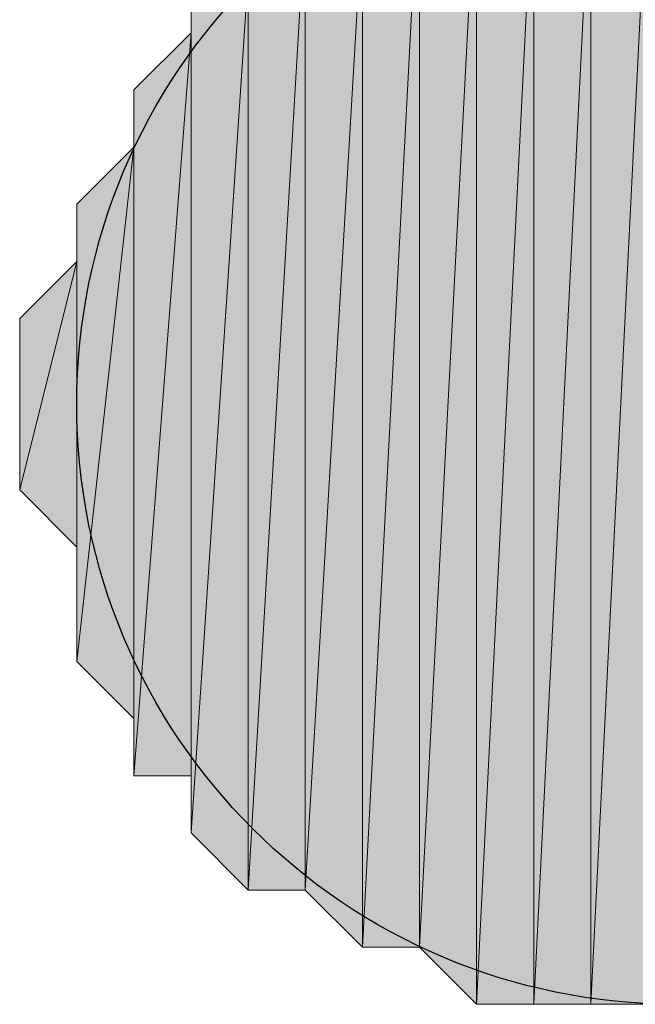
# Model space of a CAD drawing. Extents: x 16 to 824, y 31 to 1160.
# Drawn here: x 452 to 454, y 614 to 616 of the extents above; entities that cross this region are included whole.
import ezdxf

# ---------------------------------------------------------------- set-up
doc = ezdxf.new("R2010")
doc.units = 0
doc.header["$MEASUREMENT"] = 0
doc.layers.add('Layer 1', color=7, linetype='Continuous', lineweight=0)

# ---------------------------------------------------------------- blocks, each defined once
blk = doc.blocks.new('Block_1')
at = {"layer": 'Layer 1', "true_color": 0x000000, "transparency": 33554687}
h = blk.add_hatch(color=18, dxfattribs=at)
h.dxf.hatch_style = 2
edge = h.paths.add_edge_path()
edge.add_spline(control_points=[(453.16, 614.32), (453.16, 614.32), (453.16, 616.6), (453.16, 616.6), (453.16, 616.6), (453.04, 614.32), (453.04, 614.32), (453.04, 614.32), (453.16, 614.32), (453.16, 614.32)], knot_values=[0, 0, 0, 0, 1, 1, 1, 2, 2, 2, 3, 3, 3, 3], degree=3, periodic=0)
edge = h.paths.add_edge_path()
edge.add_spline(control_points=[(453.16, 616.6), (453.16, 616.6), (453.04, 614.32), (453.04, 614.32), (453.04, 614.32), (453.04, 616.48), (453.04, 616.48), (453.04, 616.48), (453.16, 616.6), (453.16, 616.6)], knot_values=[0, 0, 0, 0, 1, 1, 1, 2, 2, 2, 3, 3, 3, 3], degree=3, periodic=0)
h = blk.add_hatch(color=18, dxfattribs=at)
h.dxf.hatch_style = 2
edge = h.paths.add_edge_path()
edge.add_spline(control_points=[(453.28, 614.2), (453.28, 614.2), (453.28, 616.6), (453.28, 616.6), (453.28, 616.6), (453.16, 614.32), (453.16, 614.32), (453.16, 614.32), (453.28, 614.2), (453.28, 614.2)], knot_values=[0, 0, 0, 0, 1, 1, 1, 2, 2, 2, 3, 3, 3, 3], degree=3, periodic=0)
edge = h.paths.add_edge_path()
edge.add_spline(control_points=[(453.28, 616.6), (453.28, 616.6), (453.16, 614.32), (453.16, 614.32), (453.16, 614.32), (453.16, 616.6), (453.16, 616.6), (453.16, 616.6), (453.28, 616.6), (453.28, 616.6)], knot_values=[0, 0, 0, 0, 1, 1, 1, 2, 2, 2, 3, 3, 3, 3], degree=3, periodic=0)
h = blk.add_hatch(color=18, dxfattribs=at)
h.dxf.hatch_style = 2
edge = h.paths.add_edge_path()
edge.add_spline(control_points=[(453.4, 614.2), (453.4, 614.2), (453.4, 616.6), (453.4, 616.6), (453.4, 616.6), (453.28, 614.2), (453.28, 614.2), (453.28, 614.2), (453.4, 614.2), (453.4, 614.2)], knot_values=[0, 0, 0, 0, 1, 1, 1, 2, 2, 2, 3, 3, 3, 3], degree=3, periodic=0)
edge = h.paths.add_edge_path()
edge.add_spline(control_points=[(453.4, 616.6), (453.4, 616.6), (453.28, 614.2), (453.28, 614.2), (453.28, 614.2), (453.28, 616.6), (453.28, 616.6), (453.28, 616.6), (453.4, 616.6), (453.4, 616.6)], knot_values=[0, 0, 0, 0, 1, 1, 1, 2, 2, 2, 3, 3, 3, 3], degree=3, periodic=0)
h = blk.add_hatch(color=18, dxfattribs=at)
h.dxf.hatch_style = 2
edge = h.paths.add_edge_path()
edge.add_spline(control_points=[(453.52, 614.2), (453.52, 614.2), (453.52, 616.6), (453.52, 616.6), (453.52, 616.6), (453.4, 614.2), (453.4, 614.2), (453.4, 614.2), (453.52, 614.2), (453.52, 614.2)], knot_values=[0, 0, 0, 0, 1, 1, 1, 2, 2, 2, 3, 3, 3, 3], degree=3, periodic=0)
edge = h.paths.add_edge_path()
edge.add_spline(control_points=[(453.52, 616.6), (453.52, 616.6), (453.4, 614.2), (453.4, 614.2), (453.4, 614.2), (453.4, 616.6), (453.4, 616.6), (453.4, 616.6), (453.52, 616.6), (453.52, 616.6)], knot_values=[0, 0, 0, 0, 1, 1, 1, 2, 2, 2, 3, 3, 3, 3], degree=3, periodic=0)
h = blk.add_hatch(color=18, dxfattribs=at)
h.dxf.hatch_style = 2
edge = h.paths.add_edge_path()
edge.add_spline(control_points=[(453.64, 614.2), (453.64, 614.2), (453.64, 616.6), (453.64, 616.6), (453.64, 616.6), (453.52, 614.2), (453.52, 614.2), (453.52, 614.2), (453.64, 614.2), (453.64, 614.2)], knot_values=[0, 0, 0, 0, 1, 1, 1, 2, 2, 2, 3, 3, 3, 3], degree=3, periodic=0)
edge = h.paths.add_edge_path()
edge.add_spline(control_points=[(453.64, 616.6), (453.64, 616.6), (453.52, 614.2), (453.52, 614.2), (453.52, 614.2), (453.52, 616.6), (453.52, 616.6), (453.52, 616.6), (453.64, 616.6), (453.64, 616.6)], knot_values=[0, 0, 0, 0, 1, 1, 1, 2, 2, 2, 3, 3, 3, 3], degree=3, periodic=0)
h = blk.add_hatch(color=18, dxfattribs=at)
h.dxf.hatch_style = 2
edge = h.paths.add_edge_path()
edge.add_spline(control_points=[(452.92, 614.44), (452.92, 614.44), (452.92, 616.48), (452.92, 616.48), (452.92, 616.48), (452.8, 614.44), (452.8, 614.44), (452.8, 614.44), (452.92, 614.44), (452.92, 614.44)], knot_values=[0, 0, 0, 0, 1, 1, 1, 2, 2, 2, 3, 3, 3, 3], degree=3, periodic=0)
edge = h.paths.add_edge_path()
edge.add_spline(control_points=[(452.92, 616.48), (452.92, 616.48), (452.8, 614.44), (452.8, 614.44), (452.8, 614.44), (452.8, 616.36), (452.8, 616.36), (452.8, 616.36), (452.92, 616.48), (452.92, 616.48)], knot_values=[0, 0, 0, 0, 1, 1, 1, 2, 2, 2, 3, 3, 3, 3], degree=3, periodic=0)
h = blk.add_hatch(color=18, dxfattribs=at)
h.dxf.hatch_style = 2
edge = h.paths.add_edge_path()
edge.add_spline(control_points=[(453.04, 614.32), (453.04, 614.32), (453.04, 616.48), (453.04, 616.48), (453.04, 616.48), (452.92, 614.44), (452.92, 614.44), (452.92, 614.44), (453.04, 614.32), (453.04, 614.32)], knot_values=[0, 0, 0, 0, 1, 1, 1, 2, 2, 2, 3, 3, 3, 3], degree=3, periodic=0)
edge = h.paths.add_edge_path()
edge.add_spline(control_points=[(453.04, 616.48), (453.04, 616.48), (452.92, 614.44), (452.92, 614.44), (452.92, 614.44), (452.92, 616.48), (452.92, 616.48), (452.92, 616.48), (453.04, 616.48), (453.04, 616.48)], knot_values=[0, 0, 0, 0, 1, 1, 1, 2, 2, 2, 3, 3, 3, 3], degree=3, periodic=0)
h = blk.add_hatch(color=18, dxfattribs=at)
h.dxf.hatch_style = 2
edge = h.paths.add_edge_path()
edge.add_spline(control_points=[(452.8, 614.44), (452.8, 614.44), (452.8, 616.36), (452.8, 616.36), (452.8, 616.36), (452.68, 614.56), (452.68, 614.56), (452.68, 614.56), (452.8, 614.44), (452.8, 614.44)], knot_values=[0, 0, 0, 0, 1, 1, 1, 2, 2, 2, 3, 3, 3, 3], degree=3, periodic=0)
edge = h.paths.add_edge_path()
edge.add_spline(control_points=[(452.8, 616.36), (452.8, 616.36), (452.68, 614.56), (452.68, 614.56), (452.68, 614.56), (452.68, 616.36), (452.68, 616.36), (452.68, 616.36), (452.8, 616.36), (452.8, 616.36)], knot_values=[0, 0, 0, 0, 1, 1, 1, 2, 2, 2, 3, 3, 3, 3], degree=3, periodic=0)
h = blk.add_hatch(color=18, dxfattribs=at)
h.dxf.hatch_style = 2
edge = h.paths.add_edge_path()
edge.add_spline(control_points=[(452.68, 614.56), (452.68, 614.56), (452.68, 616.36), (452.68, 616.36), (452.68, 616.36), (452.68, 614.68), (452.68, 614.68), (452.68, 614.68), (452.68, 614.56), (452.68, 614.56)], knot_values=[0, 0, 0, 0, 1, 1, 1, 2, 2, 2, 3, 3, 3, 3], degree=3, periodic=0)
edge = h.paths.add_edge_path()
edge.add_spline(control_points=[(452.68, 616.36), (452.68, 616.36), (452.68, 614.68), (452.68, 614.68), (452.68, 614.68), (452.68, 616.24), (452.68, 616.24), (452.68, 616.24), (452.68, 616.36), (452.68, 616.36)], knot_values=[0, 0, 0, 0, 1, 1, 1, 2, 2, 2, 3, 3, 3, 3], degree=3, periodic=0)
h = blk.add_hatch(color=18, dxfattribs=at)
h.dxf.hatch_style = 2
edge = h.paths.add_edge_path()
edge.add_spline(control_points=[(452.68, 614.68), (452.68, 614.68), (452.68, 616.24), (452.68, 616.24), (452.68, 616.24), (452.56, 614.68), (452.56, 614.68), (452.56, 614.68), (452.68, 614.68), (452.68, 614.68)], knot_values=[0, 0, 0, 0, 1, 1, 1, 2, 2, 2, 3, 3, 3, 3], degree=3, periodic=0)
edge = h.paths.add_edge_path()
edge.add_spline(control_points=[(452.68, 616.24), (452.68, 616.24), (452.56, 614.68), (452.56, 614.68), (452.56, 614.68), (452.56, 616.12), (452.56, 616.12), (452.56, 616.12), (452.68, 616.24), (452.68, 616.24)], knot_values=[0, 0, 0, 0, 1, 1, 1, 2, 2, 2, 3, 3, 3, 3], degree=3, periodic=0)
h = blk.add_hatch(color=18, dxfattribs=at)
h.dxf.hatch_style = 2
edge = h.paths.add_edge_path()
edge.add_spline(control_points=[(452.56, 614.68), (452.56, 614.68), (452.56, 616.12), (452.56, 616.12), (452.56, 616.12), (452.56, 614.8), (452.56, 614.8), (452.56, 614.8), (452.56, 614.68), (452.56, 614.68)], knot_values=[0, 0, 0, 0, 1, 1, 1, 2, 2, 2, 3, 3, 3, 3], degree=3, periodic=0)
edge = h.paths.add_edge_path()
edge.add_spline(control_points=[(452.56, 616.12), (452.56, 616.12), (452.56, 614.8), (452.56, 614.8), (452.56, 614.8), (452.56, 616), (452.56, 616), (452.56, 616), (452.56, 616.12), (452.56, 616.12)], knot_values=[0, 0, 0, 0, 1, 1, 1, 2, 2, 2, 3, 3, 3, 3], degree=3, periodic=0)
h = blk.add_hatch(color=18, dxfattribs=at)
h.dxf.hatch_style = 2
edge = h.paths.add_edge_path()
edge.add_spline(control_points=[(452.56, 614.8), (452.56, 614.8), (452.56, 616), (452.56, 616), (452.56, 616), (452.44, 614.92), (452.44, 614.92), (452.44, 614.92), (452.56, 614.8), (452.56, 614.8)], knot_values=[0, 0, 0, 0, 1, 1, 1, 2, 2, 2, 3, 3, 3, 3], degree=3, periodic=0)
edge = h.paths.add_edge_path()
edge.add_spline(control_points=[(452.56, 616), (452.56, 616), (452.44, 614.92), (452.44, 614.92), (452.44, 614.92), (452.44, 615.88), (452.44, 615.88), (452.44, 615.88), (452.56, 616), (452.56, 616)], knot_values=[0, 0, 0, 0, 1, 1, 1, 2, 2, 2, 3, 3, 3, 3], degree=3, periodic=0)
h = blk.add_hatch(color=18, dxfattribs=at)
h.dxf.hatch_style = 2
edge = h.paths.add_edge_path()
edge.add_spline(control_points=[(452.44, 615.04), (452.44, 615.04), (452.44, 615.04), (452.44, 615.04), (452.44, 615.04), (452.44, 615.88), (452.44, 615.88), (452.44, 615.88), (452.44, 615.04), (452.44, 615.04)], knot_values=[0, 0, 0, 0, 1, 1, 1, 2, 2, 2, 3, 3, 3, 3], degree=3, periodic=0)
edge = h.paths.add_edge_path()
edge.add_spline(control_points=[(452.44, 615.04), (452.44, 615.04), (452.44, 615.88), (452.44, 615.88), (452.44, 615.88), (452.44, 614.92), (452.44, 614.92), (452.44, 614.92), (452.44, 615.04), (452.44, 615.04)], knot_values=[0, 0, 0, 0, 1, 1, 1, 2, 2, 2, 3, 3, 3, 3], degree=3, periodic=0)
h = blk.add_hatch(color=18, dxfattribs=at)
h.dxf.hatch_style = 2
edge = h.paths.add_edge_path()
edge.add_spline(control_points=[(452.44, 615.04), (452.44, 615.04), (452.44, 615.88), (452.44, 615.88), (452.44, 615.88), (452.44, 615.16), (452.44, 615.16), (452.44, 615.16), (452.44, 615.04), (452.44, 615.04)], knot_values=[0, 0, 0, 0, 1, 1, 1, 2, 2, 2, 3, 3, 3, 3], degree=3, periodic=0)
edge = h.paths.add_edge_path()
edge.add_spline(control_points=[(452.44, 615.88), (452.44, 615.88), (452.44, 615.16), (452.44, 615.16), (452.44, 615.16), (452.44, 615.76), (452.44, 615.76), (452.44, 615.76), (452.44, 615.88), (452.44, 615.88)], knot_values=[0, 0, 0, 0, 1, 1, 1, 2, 2, 2, 3, 3, 3, 3], degree=3, periodic=0)
h = blk.add_hatch(color=18, dxfattribs=at)
h.dxf.hatch_style = 2
edge = h.paths.add_edge_path()
edge.add_spline(control_points=[(452.44, 615.16), (452.44, 615.16), (452.44, 615.76), (452.44, 615.76), (452.44, 615.76), (452.32, 615.28), (452.32, 615.28), (452.32, 615.28), (452.44, 615.16), (452.44, 615.16)], knot_values=[0, 0, 0, 0, 1, 1, 1, 2, 2, 2, 3, 3, 3, 3], degree=3, periodic=0)
edge = h.paths.add_edge_path()
edge.add_spline(control_points=[(452.44, 615.76), (452.44, 615.76), (452.32, 615.28), (452.32, 615.28), (452.32, 615.28), (452.32, 615.64), (452.32, 615.64), (452.32, 615.64), (452.44, 615.76), (452.44, 615.76)], knot_values=[0, 0, 0, 0, 1, 1, 1, 2, 2, 2, 3, 3, 3, 3], degree=3, periodic=0)
h = blk.add_hatch(color=18, dxfattribs=at)
h.dxf.hatch_style = 2
h.paths.add_polyline_path([(452.32, 615.64), (452.32, 615.28), (452.32, 615.4)])
at = {"layer": 'Layer 1'}
blk.add_lwpolyline([(452.32, 615.64), (452.32, 615.28), (452.32, 615.4)], close=True, dxfattribs=at)
at = {"layer": 'Layer 1', "color": 18, "lineweight": 0, "true_color": 0x000000}
blk.add_lwpolyline([(452.32, 615.64), (452.32, 615.28), (452.32, 615.4)], close=True, dxfattribs=at)
at = {"layer": 'Layer 1', "color": 18, "lineweight": 25, "true_color": 0x000000}
blk.add_open_spline([(453.7, 614.2), (454.3959, 614.2), (454.96, 614.7641), (454.96, 615.46), (454.96, 616.1558), (454.3959, 616.72), (453.7, 616.72), (453.0041, 616.72), (452.44, 616.1558), (452.44, 615.46), (452.44, 614.7641), (453.0041, 614.2), (453.7, 614.2)], degree=3, knots=[0, 0, 0, 0, 1, 1, 1, 2, 2, 2, 3, 3, 3, 4, 4, 4, 4], dxfattribs=at)
at = {"layer": 'Layer 1'}
for points in [[(453.16, 614.32), (453.16, 614.32), (453.16, 616.6), (453.16, 616.6), (453.16, 616.6), (453.04, 614.32), (453.04, 614.32), (453.04, 614.32), (453.16, 614.32), (453.16, 614.32)], [(453.16, 616.6), (453.16, 616.6), (453.04, 614.32), (453.04, 614.32), (453.04, 614.32), (453.04, 616.48), (453.04, 616.48), (453.04, 616.48), (453.16, 616.6), (453.16, 616.6)], [(453.28, 614.2), (453.28, 614.2), (453.28, 616.6), (453.28, 616.6), (453.28, 616.6), (453.16, 614.32), (453.16, 614.32), (453.16, 614.32), (453.28, 614.2), (453.28, 614.2)], [(453.28, 616.6), (453.28, 616.6), (453.16, 614.32), (453.16, 614.32), (453.16, 614.32), (453.16, 616.6), (453.16, 616.6), (453.16, 616.6), (453.28, 616.6), (453.28, 616.6)], [(453.4, 614.2), (453.4, 614.2), (453.4, 616.6), (453.4, 616.6), (453.4, 616.6), (453.28, 614.2), (453.28, 614.2), (453.28, 614.2), (453.4, 614.2), (453.4, 614.2)], [(453.4, 616.6), (453.4, 616.6), (453.28, 614.2), (453.28, 614.2), (453.28, 614.2), (453.28, 616.6), (453.28, 616.6), (453.28, 616.6), (453.4, 616.6), (453.4, 616.6)], [(453.52, 614.2), (453.52, 614.2), (453.52, 616.6), (453.52, 616.6), (453.52, 616.6), (453.4, 614.2), (453.4, 614.2), (453.4, 614.2), (453.52, 614.2), (453.52, 614.2)], [(453.52, 616.6), (453.52, 616.6), (453.4, 614.2), (453.4, 614.2), (453.4, 614.2), (453.4, 616.6), (453.4, 616.6), (453.4, 616.6), (453.52, 616.6), (453.52, 616.6)], [(453.64, 614.2), (453.64, 614.2), (453.64, 616.6), (453.64, 616.6), (453.64, 616.6), (453.52, 614.2), (453.52, 614.2), (453.52, 614.2), (453.64, 614.2), (453.64, 614.2)], [(453.64, 616.6), (453.64, 616.6), (453.52, 614.2), (453.52, 614.2), (453.52, 614.2), (453.52, 616.6), (453.52, 616.6), (453.52, 616.6), (453.64, 616.6), (453.64, 616.6)], [(452.92, 614.44), (452.92, 614.44), (452.92, 616.48), (452.92, 616.48), (452.92, 616.48), (452.8, 614.44), (452.8, 614.44), (452.8, 614.44), (452.92, 614.44), (452.92, 614.44)], [(452.92, 616.48), (452.92, 616.48), (452.8, 614.44), (452.8, 614.44), (452.8, 614.44), (452.8, 616.36), (452.8, 616.36), (452.8, 616.36), (452.92, 616.48), (452.92, 616.48)], [(453.04, 614.32), (453.04, 614.32), (453.04, 616.48), (453.04, 616.48), (453.04, 616.48), (452.92, 614.44), (452.92, 614.44), (452.92, 614.44), (453.04, 614.32), (453.04, 614.32)], [(453.04, 616.48), (453.04, 616.48), (452.92, 614.44), (452.92, 614.44), (452.92, 614.44), (452.92, 616.48), (452.92, 616.48), (452.92, 616.48), (453.04, 616.48), (453.04, 616.48)], [(452.8, 614.44), (452.8, 614.44), (452.8, 616.36), (452.8, 616.36), (452.8, 616.36), (452.68, 614.56), (452.68, 614.56), (452.68, 614.56), (452.8, 614.44), (452.8, 614.44)], [(452.8, 616.36), (452.8, 616.36), (452.68, 614.56), (452.68, 614.56), (452.68, 614.56), (452.68, 616.36), (452.68, 616.36), (452.68, 616.36), (452.8, 616.36), (452.8, 616.36)], [(452.68, 614.56), (452.68, 614.56), (452.68, 616.36), (452.68, 616.36), (452.68, 616.36), (452.68, 614.68), (452.68, 614.68), (452.68, 614.68), (452.68, 614.56), (452.68, 614.56)], [(452.68, 616.36), (452.68, 616.36), (452.68, 614.68), (452.68, 614.68), (452.68, 614.68), (452.68, 616.24), (452.68, 616.24), (452.68, 616.24), (452.68, 616.36), (452.68, 616.36)], [(452.68, 614.68), (452.68, 614.68), (452.68, 616.24), (452.68, 616.24), (452.68, 616.24), (452.56, 614.68), (452.56, 614.68), (452.56, 614.68), (452.68, 614.68), (452.68, 614.68)], [(452.68, 616.24), (452.68, 616.24), (452.56, 614.68), (452.56, 614.68), (452.56, 614.68), (452.56, 616.12), (452.56, 616.12), (452.56, 616.12), (452.68, 616.24), (452.68, 616.24)], [(452.56, 614.68), (452.56, 614.68), (452.56, 616.12), (452.56, 616.12), (452.56, 616.12), (452.56, 614.8), (452.56, 614.8), (452.56, 614.8), (452.56, 614.68), (452.56, 614.68)], [(452.56, 616.12), (452.56, 616.12), (452.56, 614.8), (452.56, 614.8), (452.56, 614.8), (452.56, 616), (452.56, 616), (452.56, 616), (452.56, 616.12), (452.56, 616.12)], [(452.56, 614.8), (452.56, 614.8), (452.56, 616), (452.56, 616), (452.56, 616), (452.44, 614.92), (452.44, 614.92), (452.44, 614.92), (452.56, 614.8), (452.56, 614.8)], [(452.56, 616), (452.56, 616), (452.44, 614.92), (452.44, 614.92), (452.44, 614.92), (452.44, 615.88), (452.44, 615.88), (452.44, 615.88), (452.56, 616), (452.56, 616)], [(452.44, 615.04), (452.44, 615.04), (452.44, 615.04), (452.44, 615.04), (452.44, 615.04), (452.44, 615.88), (452.44, 615.88), (452.44, 615.88), (452.44, 615.04), (452.44, 615.04)], [(452.44, 615.04), (452.44, 615.04), (452.44, 615.88), (452.44, 615.88), (452.44, 615.88), (452.44, 614.92), (452.44, 614.92), (452.44, 614.92), (452.44, 615.04), (452.44, 615.04)], [(452.44, 615.04), (452.44, 615.04), (452.44, 615.88), (452.44, 615.88), (452.44, 615.88), (452.44, 615.16), (452.44, 615.16), (452.44, 615.16), (452.44, 615.04), (452.44, 615.04)], [(452.44, 615.88), (452.44, 615.88), (452.44, 615.16), (452.44, 615.16), (452.44, 615.16), (452.44, 615.76), (452.44, 615.76), (452.44, 615.76), (452.44, 615.88), (452.44, 615.88)], [(452.44, 615.16), (452.44, 615.16), (452.44, 615.76), (452.44, 615.76), (452.44, 615.76), (452.32, 615.28), (452.32, 615.28), (452.32, 615.28), (452.44, 615.16), (452.44, 615.16)], [(452.44, 615.76), (452.44, 615.76), (452.32, 615.28), (452.32, 615.28), (452.32, 615.28), (452.32, 615.64), (452.32, 615.64), (452.32, 615.64), (452.44, 615.76), (452.44, 615.76)]]:
    blk.add_open_spline(points, degree=3, knots=[0, 0, 0, 0, 1, 1, 1, 2, 2, 2, 3, 3, 3, 3], dxfattribs=at)
at = {"layer": 'Layer 1', "color": 18, "lineweight": 0, "true_color": 0x000000}
for points in [[(453.16, 614.32), (453.16, 614.32), (453.16, 616.6), (453.16, 616.6), (453.16, 616.6), (453.04, 614.32), (453.04, 614.32), (453.04, 614.32), (453.16, 614.32), (453.16, 614.32)], [(453.16, 616.6), (453.16, 616.6), (453.04, 614.32), (453.04, 614.32), (453.04, 614.32), (453.04, 616.48), (453.04, 616.48), (453.04, 616.48), (453.16, 616.6), (453.16, 616.6)], [(453.28, 614.2), (453.28, 614.2), (453.28, 616.6), (453.28, 616.6), (453.28, 616.6), (453.16, 614.32), (453.16, 614.32), (453.16, 614.32), (453.28, 614.2), (453.28, 614.2)], [(453.28, 616.6), (453.28, 616.6), (453.16, 614.32), (453.16, 614.32), (453.16, 614.32), (453.16, 616.6), (453.16, 616.6), (453.16, 616.6), (453.28, 616.6), (453.28, 616.6)], [(453.4, 614.2), (453.4, 614.2), (453.4, 616.6), (453.4, 616.6), (453.4, 616.6), (453.28, 614.2), (453.28, 614.2), (453.28, 614.2), (453.4, 614.2), (453.4, 614.2)], [(453.4, 616.6), (453.4, 616.6), (453.28, 614.2), (453.28, 614.2), (453.28, 614.2), (453.28, 616.6), (453.28, 616.6), (453.28, 616.6), (453.4, 616.6), (453.4, 616.6)], [(453.52, 614.2), (453.52, 614.2), (453.52, 616.6), (453.52, 616.6), (453.52, 616.6), (453.4, 614.2), (453.4, 614.2), (453.4, 614.2), (453.52, 614.2), (453.52, 614.2)], [(453.52, 616.6), (453.52, 616.6), (453.4, 614.2), (453.4, 614.2), (453.4, 614.2), (453.4, 616.6), (453.4, 616.6), (453.4, 616.6), (453.52, 616.6), (453.52, 616.6)], [(453.64, 614.2), (453.64, 614.2), (453.64, 616.6), (453.64, 616.6), (453.64, 616.6), (453.52, 614.2), (453.52, 614.2), (453.52, 614.2), (453.64, 614.2), (453.64, 614.2)], [(453.64, 616.6), (453.64, 616.6), (453.52, 614.2), (453.52, 614.2), (453.52, 614.2), (453.52, 616.6), (453.52, 616.6), (453.52, 616.6), (453.64, 616.6), (453.64, 616.6)], [(452.92, 614.44), (452.92, 614.44), (452.92, 616.48), (452.92, 616.48), (452.92, 616.48), (452.8, 614.44), (452.8, 614.44), (452.8, 614.44), (452.92, 614.44), (452.92, 614.44)], [(452.92, 616.48), (452.92, 616.48), (452.8, 614.44), (452.8, 614.44), (452.8, 614.44), (452.8, 616.36), (452.8, 616.36), (452.8, 616.36), (452.92, 616.48), (452.92, 616.48)], [(453.04, 614.32), (453.04, 614.32), (453.04, 616.48), (453.04, 616.48), (453.04, 616.48), (452.92, 614.44), (452.92, 614.44), (452.92, 614.44), (453.04, 614.32), (453.04, 614.32)], [(453.04, 616.48), (453.04, 616.48), (452.92, 614.44), (452.92, 614.44), (452.92, 614.44), (452.92, 616.48), (452.92, 616.48), (452.92, 616.48), (453.04, 616.48), (453.04, 616.48)], [(452.8, 614.44), (452.8, 614.44), (452.8, 616.36), (452.8, 616.36), (452.8, 616.36), (452.68, 614.56), (452.68, 614.56), (452.68, 614.56), (452.8, 614.44), (452.8, 614.44)], [(452.8, 616.36), (452.8, 616.36), (452.68, 614.56), (452.68, 614.56), (452.68, 614.56), (452.68, 616.36), (452.68, 616.36), (452.68, 616.36), (452.8, 616.36), (452.8, 616.36)], [(452.68, 614.56), (452.68, 614.56), (452.68, 616.36), (452.68, 616.36), (452.68, 616.36), (452.68, 614.68), (452.68, 614.68), (452.68, 614.68), (452.68, 614.56), (452.68, 614.56)], [(452.68, 616.36), (452.68, 616.36), (452.68, 614.68), (452.68, 614.68), (452.68, 614.68), (452.68, 616.24), (452.68, 616.24), (452.68, 616.24), (452.68, 616.36), (452.68, 616.36)], [(452.68, 614.68), (452.68, 614.68), (452.68, 616.24), (452.68, 616.24), (452.68, 616.24), (452.56, 614.68), (452.56, 614.68), (452.56, 614.68), (452.68, 614.68), (452.68, 614.68)], [(452.68, 616.24), (452.68, 616.24), (452.56, 614.68), (452.56, 614.68), (452.56, 614.68), (452.56, 616.12), (452.56, 616.12), (452.56, 616.12), (452.68, 616.24), (452.68, 616.24)], [(452.56, 614.68), (452.56, 614.68), (452.56, 616.12), (452.56, 616.12), (452.56, 616.12), (452.56, 614.8), (452.56, 614.8), (452.56, 614.8), (452.56, 614.68), (452.56, 614.68)], [(452.56, 616.12), (452.56, 616.12), (452.56, 614.8), (452.56, 614.8), (452.56, 614.8), (452.56, 616), (452.56, 616), (452.56, 616), (452.56, 616.12), (452.56, 616.12)], [(452.56, 614.8), (452.56, 614.8), (452.56, 616), (452.56, 616), (452.56, 616), (452.44, 614.92), (452.44, 614.92), (452.44, 614.92), (452.56, 614.8), (452.56, 614.8)], [(452.56, 616), (452.56, 616), (452.44, 614.92), (452.44, 614.92), (452.44, 614.92), (452.44, 615.88), (452.44, 615.88), (452.44, 615.88), (452.56, 616), (452.56, 616)], [(452.44, 615.04), (452.44, 615.04), (452.44, 615.04), (452.44, 615.04), (452.44, 615.04), (452.44, 615.88), (452.44, 615.88), (452.44, 615.88), (452.44, 615.04), (452.44, 615.04)], [(452.44, 615.04), (452.44, 615.04), (452.44, 615.88), (452.44, 615.88), (452.44, 615.88), (452.44, 614.92), (452.44, 614.92), (452.44, 614.92), (452.44, 615.04), (452.44, 615.04)], [(452.44, 615.04), (452.44, 615.04), (452.44, 615.88), (452.44, 615.88), (452.44, 615.88), (452.44, 615.16), (452.44, 615.16), (452.44, 615.16), (452.44, 615.04), (452.44, 615.04)], [(452.44, 615.88), (452.44, 615.88), (452.44, 615.16), (452.44, 615.16), (452.44, 615.16), (452.44, 615.76), (452.44, 615.76), (452.44, 615.76), (452.44, 615.88), (452.44, 615.88)], [(452.44, 615.16), (452.44, 615.16), (452.44, 615.76), (452.44, 615.76), (452.44, 615.76), (452.32, 615.28), (452.32, 615.28), (452.32, 615.28), (452.44, 615.16), (452.44, 615.16)], [(452.44, 615.76), (452.44, 615.76), (452.32, 615.28), (452.32, 615.28), (452.32, 615.28), (452.32, 615.64), (452.32, 615.64), (452.32, 615.64), (452.44, 615.76), (452.44, 615.76)]]:
    blk.add_open_spline(points, degree=3, knots=[0, 0, 0, 0, 1, 1, 1, 2, 2, 2, 3, 3, 3, 3], dxfattribs=at)

msp = doc.modelspace()

# ---------------------------------------------------------------- block references
at = {"layer": 'Layer 1'}
msp.add_blockref('Block_1', (0, 0), dxfattribs=at)

doc.saveas('drawing.dxf')
